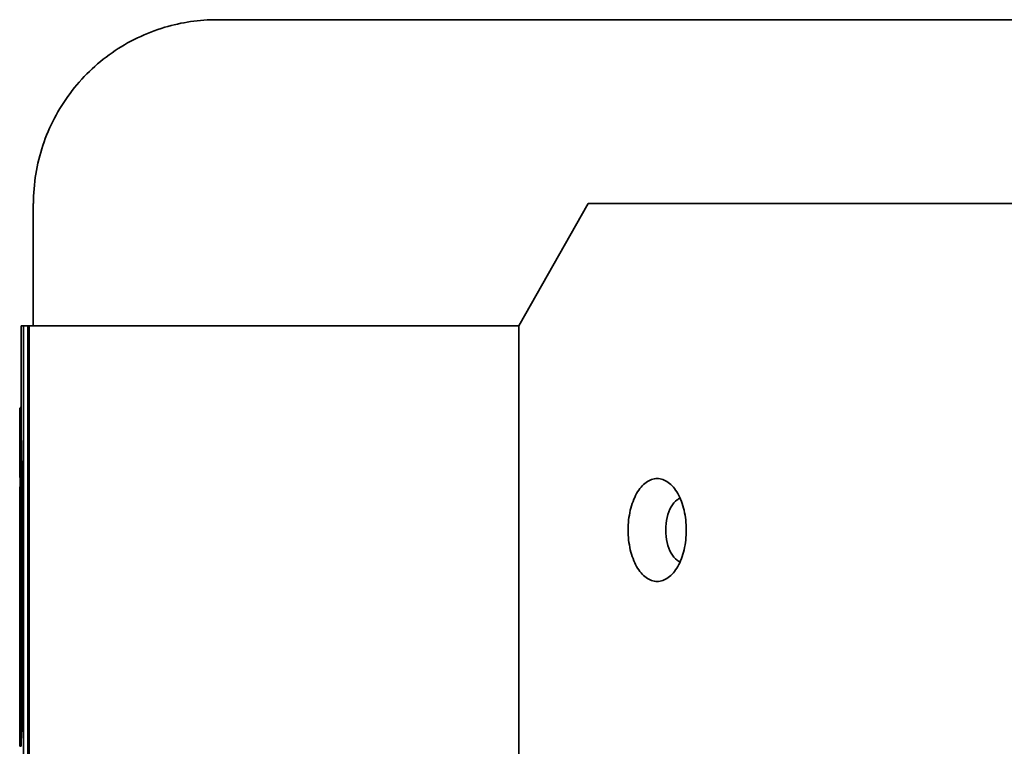
# Model space of a CAD drawing. Units: inches. Extents: x -7 to 1648, y 94 to 513.
# Drawn here: x 1455 to 1479, y 205 to 222 of the extents above; entities that cross this region are included whole.
import ezdxf

# ---------------------------------------------------------------- set-up
doc = ezdxf.new("R2010")
doc.units = ezdxf.units.IN
doc.header["$MEASUREMENT"] = 0
doc.layers.add('Visible Edges(Atlas Copco)', color=7, linetype='Continuous', lineweight=35)

# ---------------------------------------------------------------- blocks, each defined once
blk = doc.blocks.new('02-158-1')
at = {"layer": 'Visible Edges(Atlas Copco)'}
for p, q in [((52.694, 57.5), (4.83, 57.5)), ((0.33, 53), (0.33, 50)), ((12.221, 50), (13.915, 53)), ((13.915, 53), (52.085, 53)), ((0.03, 50), (0.092, 50)), ((0.03, 47.81), (0.03, 50)), ((0.201, 50), (0.092, 50)), ((0.092, 1), (0.092, 50)), ((0.231, 50), (0.201, 50)), ((0.201, 50), (0.201, 1)), ((0.231, 50), (12.221, 50)), ((0.231, 50), (0.231, 1)), ((12.221, -50), (12.221, 50)), ((0.009, 48), (0.03, 48)), ((0, 46.859), (0, 47.81)), ((0, 43.658), (0, 45.722)), ((0, 41.278), (0, 43.342)), ((0.015, 41.475), (0.007, 41.475)), ((0.054, 40.607), (0.024, 40.607)), ((0.063, 40.318), (0.033, 40.318)), ((0.033, 39.703), (0.003, 39.703))]:
    blk.add_line(p, q, dxfattribs=at)
for points, knots in [([(0.335, 53), (0.335, 53.48), (0.414, 53.966), (0.716, 54.876), (0.944, 55.311), (1.517, 56.077), (1.869, 56.418), (2.652, 56.964), (3.093, 57.177), (3.963, 57.436), (4.399, 57.5), (4.83, 57.5)], [0, 0, 0, 0, 0.1440579, 0.1440579, 0.2876595, 0.2876595, 0.4309609, 0.4309609, 0.5741079, 0.5741079, 0.7034747, 0.7034747, 0.7034747, 0.7034747]), ([(0.01, 47.992), (0.002, 47.993), (-0.002, 47.88), (0.001, 47.648), (0.007, 47.104), (0.039, 45.922), (0.049, 44.558), (0.06, 43.194), (0.044, 41.682), (0.024, 40.607)], [-2.268928, -2.268928, -2.268928, -2.268928, -1.870931, -1.870931, -1.870931, -0.935465, -0.935465, -0.935465, 0, 0, 0, 0]), ([(0.03, 47.808), (0.03, 47.763), (0.03, 47.71), (0.031, 47.648), (0.037, 47.104), (0.069, 45.922), (0.079, 44.558), (0.09, 43.194), (0.074, 41.682), (0.054, 40.607)], [-1.977114, -1.977114, -1.977114, -1.977114, -1.870927, -1.870927, -1.870927, -0.935464, -0.935464, -0.935464, 0, 0, 0, 0]), ([(0.011, 41.186), (0.023, 42.083), (0.032, 43.359), (0.025, 44.485), (0.018, 45.554), (0, 46.456), (0, 46.859)], [-3.141593, -3.141593, -3.141593, -3.141593, -2.166273, -2.166273, -2.166273, -1.240517, -1.240517, -1.240517, -1.240517]), ([(0.008, 46.064), (0.004, 46.058), (0.002, 45.999), (0.001, 45.885), (-0.002, 45.543), (0.007, 44.716), (0.008, 43.806), (0.01, 42.905), (0.002, 41.96), (0, 41.425), (-0.001, 41.158), (0.002, 40.998), (0.006, 40.951)], [-3.804461, -3.804461, -3.804461, -3.804461, -3.448556, -3.448556, -3.448556, -2.379696, -2.379696, -2.379696, -1.321186, -1.321186, -1.321186, -0.794841, -0.794841, -0.794841, -0.794841]), ([(15.817, 45), (15.817, 45.105), (15.841, 45.314), (15.941, 45.58), (16.063, 45.724), (16.144, 45.77), (16.169, 45.78)], [0, 0, 0, 0, 0.125, 0.25, 0.375, 0.4286572, 0.4286572, 0.4286572, 0.4286572]), ([(15.817, 45), (15.817, 44.895), (15.841, 44.686), (15.941, 44.42), (16.063, 44.276), (16.144, 44.23), (16.169, 44.22)], [0, 0, 0, 0, 0.125, 0.25, 0.375, 0.4286572, 0.4286572, 0.4286572, 0.4286572])]:
    blk.add_open_spline(points, degree=3, knots=knots, dxfattribs=at)
for points in [[(16.321, 45), (16.321, 45.165), (16.284, 45.495), (16.125, 45.916), (15.888, 46.196), (15.609, 46.295), (15.329, 46.196), (15.092, 45.916), (14.933, 45.495), (14.896, 45.165), (14.896, 45)], [(14.896, 45), (14.896, 44.835), (14.933, 44.505), (15.092, 44.084), (15.329, 43.804), (15.609, 43.705), (15.888, 43.804), (16.125, 44.084), (16.284, 44.505), (16.321, 44.835), (16.321, 45)], [(0, 43.658), (0, 43.605), (0, 43.553), (0, 43.5)], [(0, 43.5), (0, 43.447), (0, 43.395), (0, 43.342)], [(0.003, 39.703), (0.004, 40.293), (0.005, 40.884), (0.007, 41.475)], [(0.007, 41.475), (0.008, 41.379), (0.009, 41.282), (0.011, 41.186)], [(0.024, 40.607), (0.027, 40.511), (0.03, 40.415), (0.033, 40.318)], [(0.054, 40.607), (0.057, 40.511), (0.06, 40.415), (0.063, 40.318)], [(0.033, 40.318), (0.018, 40.113), (0.008, 39.908), (0.003, 39.703)], [(0.063, 40.318), (0.048, 40.113), (0.038, 39.908), (0.033, 39.703)]]:
    blk.add_open_spline(points, degree=3, dxfattribs=at)

msp = doc.modelspace()

# ---------------------------------------------------------------- block references
msp.add_blockref('02-158-1', (1454.878, 164.807))

doc.saveas('drawing.dxf')
